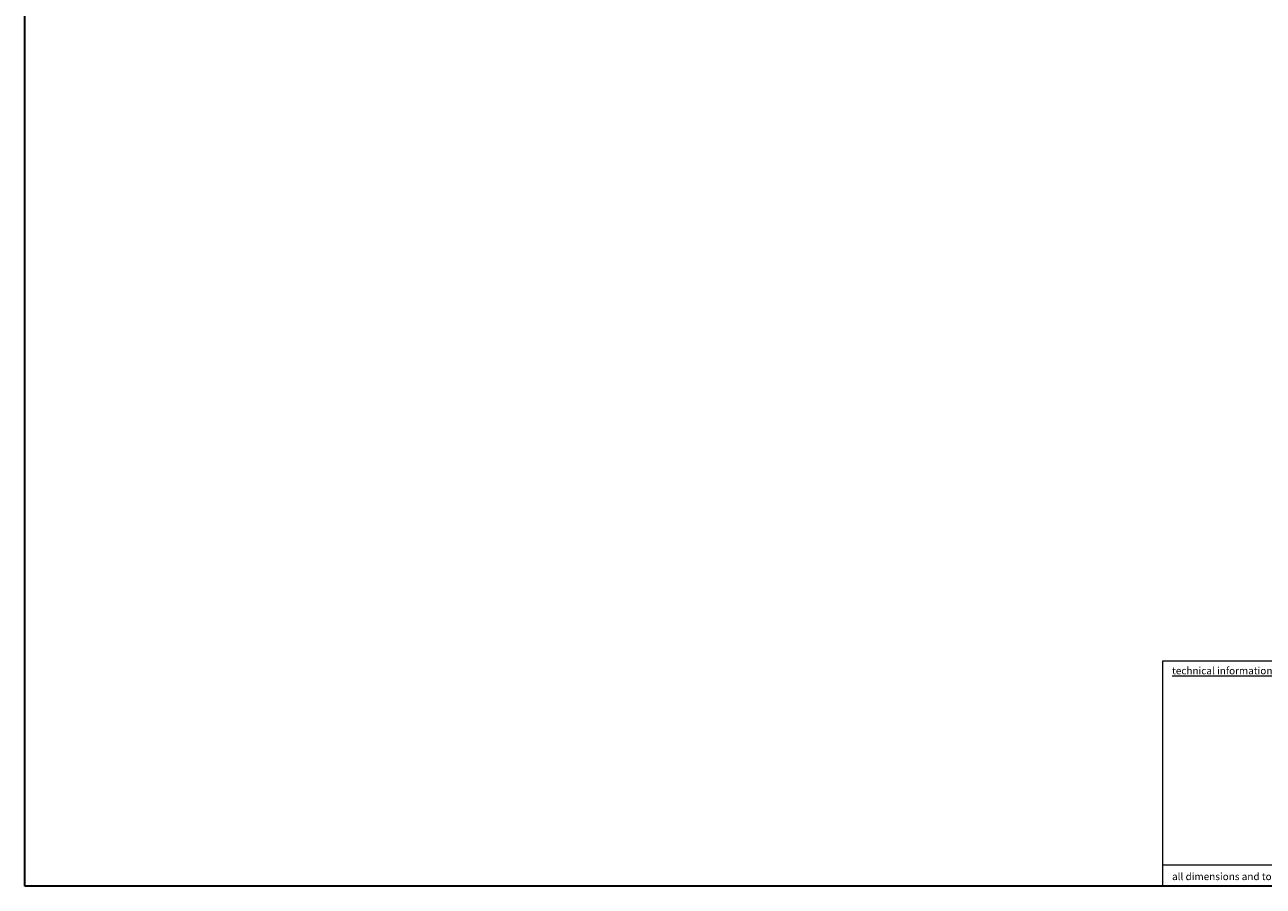
# Model space of a CAD drawing. Units: millimetres. Extents: x 7 to 414, y 7 to 290.
# Drawn here: x 7 to 210, y 7 to 148 of the extents above; entities that cross this region are included whole.
import ezdxf
from ezdxf.enums import TextEntityAlignment as Align

# ---------------------------------------------------------------- set-up
doc = ezdxf.new("R2010")
doc.units = ezdxf.units.MM
doc.layers.add('Rahmen (ISO)', color=7, linetype='Continuous', lineweight=35)
doc.layers.add('Titel (ISO)', color=7, linetype='Continuous', lineweight=18)
doc.styles.add('MoltoLuce 2 mm', font='txt')
doc.styles.add('Textstil87', font='txt')
doc.styles.add('Textstil90', font='txt')
doc.styles.add('Textstil92', font='txt')

# ---------------------------------------------------------------- blocks, each defined once
blk = doc.blocks.new('Ränder MoltoLuce')
at = {"layer": 'Rahmen (ISO)'}
for p, q in [((7, 7), (7, 290)), ((413, 7), (7, 7))]:
    blk.add_line(p, q, dxfattribs=at)
blk = doc.blocks.new('Schriftfelder MoltoLuce')
at = {"layer": 'Titel (ISO)'}
for p, q in [((194, 44), (413, 44)), ((194, 7), (194, 44)), ((194, 10.5), (268, 10.5)), ((413, 7), (194, 7))]:
    blk.add_line(p, q, dxfattribs=at)
at = {"layer": 'Titel (ISO)', "char_height": 1.2, "style": 'MoltoLuce 2 mm'}
for s, insert, attachment_point in [('\\fTSTAR PRO|b0|i0;\\H1.2000;\\Ltechnical information / manufacturing note\\l', (195.5, 43), 1), ('\\fTSTAR PRO|b0|i0;\\H1.2000;all dimensions and tolerances related uncoated surfaces         maximum thickness of coating: 120µm', (195.5, 8), 7)]:
    blk.add_mtext(s, dxfattribs=dict(at, insert=insert, attachment_point=attachment_point))
at = {"layer": 'Titel (ISO)', "insert": (195.5, 40), "char_height": 2, "width": 72, "attachment_point": 1, "line_spacing_factor": 1.004773, "style": 'MoltoLuce 2 mm'}
blk.add_mtext('\\fTSTAR PRO|b0|i0;\\P\\fTSTAR PRO|b0|i0;\\P\\fTSTAR PRO|b0|i0;\\P\\fTSTAR PRO|b0|i0;\\P\\fTSTAR PRO|b0|i0;\\P\\fTSTAR PRO|b0|i0;\\P\\fTSTAR PRO|b0|i0;\\P\\fTSTAR PRO|b0|i0;\\P', dxfattribs=at)
at = {"layer": 'Titel (ISO)'}
for tag, p, height, style in [('MASSE\\P3;_001', (268.8, 26.81), 2, 'MoltoLuce 2 mm'), ('BEREICH\\P0;_001', (305.73, 26.5), 2, 'MoltoLuce 2 mm'), ('ERSTELLUNGSDATUM_001', (323.83, 26.98), 2, 'MoltoLuce 2 mm'), ('BESTANDSNUMMER_001', (345.77, 25.46), 3, 'Textstil92'), ('BAUTEILNUMMER_001', (390.21, 25.25), 2.5, 'Textstil90'), ('GENEHM.DAT._KONSTR._001', (323.77, 20.98), 2, 'MoltoLuce 2 mm'), ('PROJEKT_001', (348.69, 15.75), 3.5, 'Textstil87'), ('REVISIONSNUMMER_001', (396.84, 15.75), 3.5, 'Textstil87'), ('STATUS_001', (323.85, 14.52), 2, 'MoltoLuce 2 mm'), ('Anfänglicher_Ansichtsmaßstab_001', (391.07, 8.5), 2, 'MoltoLuce 2 mm'), ('Blattgröße_001', (403.82, 8.51), 2, 'MoltoLuce 2 mm')]:
    blk.add_attdef(tag, p, '', height=height, dxfattribs=dict(at, style=style))
at = {"layer": 'Titel (ISO)', "style": 'MoltoLuce 2 mm'}
blk.add_attdef('Oberfläche', text='', height=2, dxfattribs=at).set_placement((310, 23.5), align=Align.MIDDLE_CENTER)

msp = doc.modelspace()

# ---------------------------------------------------------------- block references
for name in ['Ränder MoltoLuce', 'Schriftfelder MoltoLuce']:
    msp.add_blockref(name, (0, 0))

doc.saveas('drawing.dxf')
